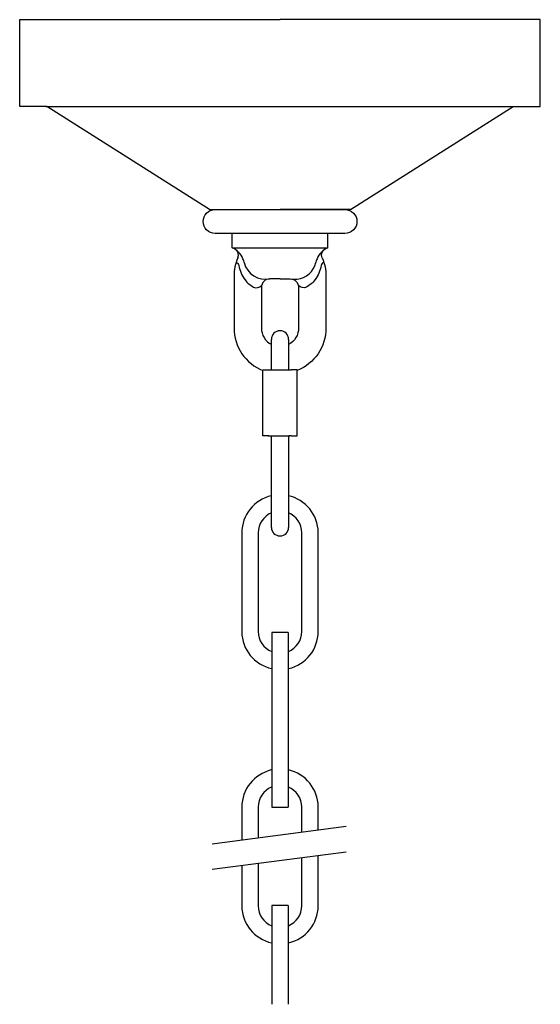
# Model space of a CAD drawing. Units: millimetres. Extents: x 5563.9 to 5585.9, y 1508.7 to 1540.6.
# Drawn here: x 5571.9 to 5577.9, y 1529.3 to 1540.6 of the extents above; entities that cross this region are included whole.
import ezdxf

# ---------------------------------------------------------------- set-up
doc = ezdxf.new("R2010")
doc.units = ezdxf.units.MM

# ---------------------------------------------------------------- blocks, each defined once
blk = doc.blocks.new('CB_CHC5015')
for p, q in [((5571.59, 1999.71), (5708.32, 1999.71)), ((5626.08, 1958.39), (5626.08, 1962.56)), ((5654.08, 1958.39), (5654.08, 1962.56)), ((5626.08, 1958.39), (5654.08, 1958.39)), ((5637.58, 1922.7), (5637.58, 1931.58)), ((5642.58, 1931.58), (5642.58, 1922.7)), ((5636.83, 1922.7), (5643.33, 1922.7)), ((5637.48, 1903.36), (5643, 1903.36)), ((5637.58, 1876.58), (5637.58, 1903.36)), ((5642.58, 1903.36), (5642.58, 1876.58)), ((5620.23, 1784.03), (5659.44, 1789.13)), ((5620.23, 1776.59), (5659.44, 1781.68))]:
    blk.add_line(p, q)
at = {"ltscale": 6}
for p, q in [((5635.08, 1922.7), (5636.83, 1922.7)), ((5635.08, 1922.63), (5635.14, 1922.7)), ((5635.08, 1903.36), (5635.08, 1922.7)), ((5645.08, 1922.7), (5643.33, 1922.7)), ((5645.08, 1903.36), (5645.08, 1922.7)), ((5636.83, 1903.36), (5635.08, 1903.36)), ((5636.58, 1903.36), (5637.48, 1903.36)), ((5643.33, 1903.36), (5642.67, 1903.36)), ((5643.33, 1903.36), (5645.08, 1903.36))]:
    blk.add_line(p, q, dxfattribs=at)
for points in [[(5619.46, 1969.56), (5571.83, 1999.71), (5563.91, 1999.71), (5563.91, 2025.11)], [(5563.91, 2025.11), (5564.08, 2025.11), (5640.08, 2025.11)], [(5716.24, 2025.11), (5716.07, 2025.11), (5640.08, 2025.11)], [(5660.69, 1969.56), (5708.32, 1999.71), (5716.24, 1999.71), (5716.24, 2025.11)], [(5619.46, 1969.56), (5619.62, 1969.56), (5640.08, 1969.56)], [(5660.7, 1969.56), (5660.53, 1969.56), (5640.08, 1969.56)], [(5633.69, 1874.92), (5633.69, 1846.16), (5633.69, 1846.09)], [(5646.48, 1846.16), (5646.48, 1874.92), (5646.46, 1875.01)], [(5642.47, 1845.83), (5637.68, 1845.83)], [(5637.68, 1845.83), (5637.68, 1845.79), (5637.68, 1836.71), (5637.68, 1834.64), (5637.68, 1805.88)], [(5642.47, 1845.83), (5642.47, 1845.79), (5642.47, 1836.71), (5642.47, 1834.64), (5642.47, 1805.88)], [(5637.68, 1805.88), (5637.68, 1803.83), (5637.68, 1794.73), (5637.68, 1794.69)], [(5642.47, 1805.88), (5642.47, 1803.83), (5642.47, 1794.73), (5642.47, 1794.69)], [(5642.52, 1800.61), (5642.47, 1800.64)], [(5628.9, 1794.69), (5628.9, 1785.16)], [(5633.69, 1794.69), (5633.69, 1785.78)], [(5637.68, 1794.69), (5642.47, 1794.69)], [(5646.48, 1787.44), (5646.48, 1794.69), (5646.46, 1794.78)], [(5633.69, 1778.34), (5633.69, 1765.92)], [(5646.48, 1765.92), (5646.48, 1780)], [(5633.69, 1765.92), (5633.69, 1765.86)], [(5642.47, 1765.92), (5637.68, 1765.92)], [(5637.68, 1765.92), (5637.68, 1765.88), (5637.68, 1756.8), (5637.68, 1754.74), (5637.68, 1742.31)], [(5642.47, 1765.92), (5642.47, 1765.88), (5642.47, 1756.8), (5642.47, 1754.74), (5642.47, 1742.31)], [(5637.64, 1760.02), (5637.68, 1760.02)], [(5637.68, 1742.31), (5637.68, 1737.06)], [(5642.47, 1742.31), (5642.47, 1737.06)]]:
    blk.add_lwpolyline(points)
for points in [[(5640.08, 1962.56), (5621.08, 1962.56, -0.414214), (5617.58, 1966.06), (5617.58, 1966.06, -0.414214), (5621.08, 1969.56), (5640.08, 1969.56)], [(5640.08, 1969.56), (5659.08, 1969.56, -0.414214), (5662.58, 1966.06), (5662.58, 1966.06, -0.414214), (5659.08, 1962.56), (5640.08, 1962.56)], [(5652.41, 1955.4, -0.358932), (5653.11, 1957.85)], [(5627.74, 1955.4, 0.103212), (5626.62, 1950.01), (5626.62, 1934.93, 0.306518), (5635.08, 1922.43, 0.306518)], [(5627.26, 1954.14, -0.265899), (5628.05, 1953.17, 0.123932), (5629.86, 1948.97, 0.109297), (5632.34, 1946.88, 0.365316), (5634.62, 1947.38, 0.365316)], [(5652.41, 1955.4, -0.103212), (5653.53, 1950.01), (5653.53, 1934.93, -0.306518), (5645.08, 1922.43, -0.306518)], [(5652.89, 1954.14, 0.265899), (5652.1, 1953.17, -0.123932), (5650.29, 1948.97, -0.109297), (5647.81, 1946.88, -0.365316), (5645.53, 1947.38, -0.365316)], [(5640.08, 1949.28), (5637.12, 1949.28, 0.414214), (5634.62, 1946.78), (5634.62, 1934.93, 0.280546), (5637.58, 1930.07, 0.280546)], [(5640.08, 1949.28), (5643.03, 1949.28, -0.414214), (5645.53, 1946.78), (5645.53, 1934.93, -0.280546), (5642.58, 1930.07, -0.280546)], [(5637.68, 1885.85), (5637.53, 1885.83, 0.346489), (5628.88, 1874.99), (5628.88, 1874.92)], [(5642.47, 1835.22), (5642.6, 1835.27, 0.346366), (5651.27, 1846.09), (5651.27, 1846.16), (5651.27, 1874.92), (5651.25, 1875.07, 0.34677), (5642.54, 1885.85), (5642.45, 1885.85)], [(5637.68, 1880.85), (5637.59, 1880.83, 0.299591), (5633.67, 1874.97), (5633.67, 1874.92)], [(5628.9, 1874.92), (5628.9, 1846.16), (5628.9, 1846.03, 0.34677), (5637.61, 1835.25), (5637.68, 1835.25)], [(5642.47, 1840.23), (5642.54, 1840.27, 0.300663), (5646.46, 1846.11), (5646.46, 1846.16)], [(5637.68, 1805.62), (5637.53, 1805.6, 0.346489), (5628.88, 1794.75), (5628.88, 1794.69)], [(5651.27, 1788.07), (5651.27, 1794.69), (5651.25, 1794.84, 0.34677), (5642.54, 1805.62), (5642.45, 1805.62)], [(5637.68, 1800.61), (5637.59, 1800.59, 0.299612), (5633.67, 1794.73), (5633.67, 1794.69)], [(5642.47, 1754.99), (5642.6, 1755.04, 0.346381), (5651.27, 1765.86), (5651.27, 1765.92), (5651.27, 1780.62)], [(5628.9, 1777.71), (5628.9, 1765.92), (5628.9, 1765.8, 0.346758), (5637.61, 1755.01), (5637.68, 1755.01)], [(5642.47, 1760), (5642.54, 1760.04, 0.300663), (5646.46, 1765.88), (5646.46, 1765.92)]]:
    blk.add_lwpolyline(points, format="xyb")
for centre, radius, start, end in [((5623.49, 1952.69), 6.26, 55.4079, 65.5892), ((5625.91, 1956.2), 2, 336.4291, 55.4079), ((5623.49, 1952.69), 6.26, 12.4153, 55.4079), ((5656.66, 1952.69), 6.26, 124.5921, 167.5847), ((5656.66, 1952.69), 6.26, 114.4108, 124.5921), ((5635.8, 1955.52), 6.38, 193.4067, 281.8808), ((5644.35, 1955.52), 6.38, 276.5568, 346.5933), ((5644.35, 1955.52), 6.38, 258.1192, 276.5568), ((5640.08, 1931.58), 2.5, 0, 180), ((5640.08, 1876.58), 2.5, 180, 0)]:
    blk.add_arc(centre, radius, start, end)
for points in [[(5646.46, 1875.01), (5646.46, 1877.55), (5644.86, 1879.87), (5642.52, 1880.85)], [(5633.69, 1846.09), (5633.69, 1843.55), (5635.29, 1841.23), (5637.64, 1840.25)], [(5646.46, 1794.78), (5646.46, 1797.32), (5644.86, 1799.64), (5642.52, 1800.61)], [(5633.69, 1765.86), (5633.69, 1763.32), (5635.29, 1761), (5637.64, 1760.02)]]:
    blk.add_open_spline(points, degree=3)

msp = doc.modelspace()

# ---------------------------------------------------------------- block references
at = {"xscale": 0.03937, "yscale": 0.03937, "zscale": 0.03937}
msp.add_blockref('CB_CHC5015', (5352.828, 1460.867), dxfattribs=at)

doc.saveas('drawing.dxf')
